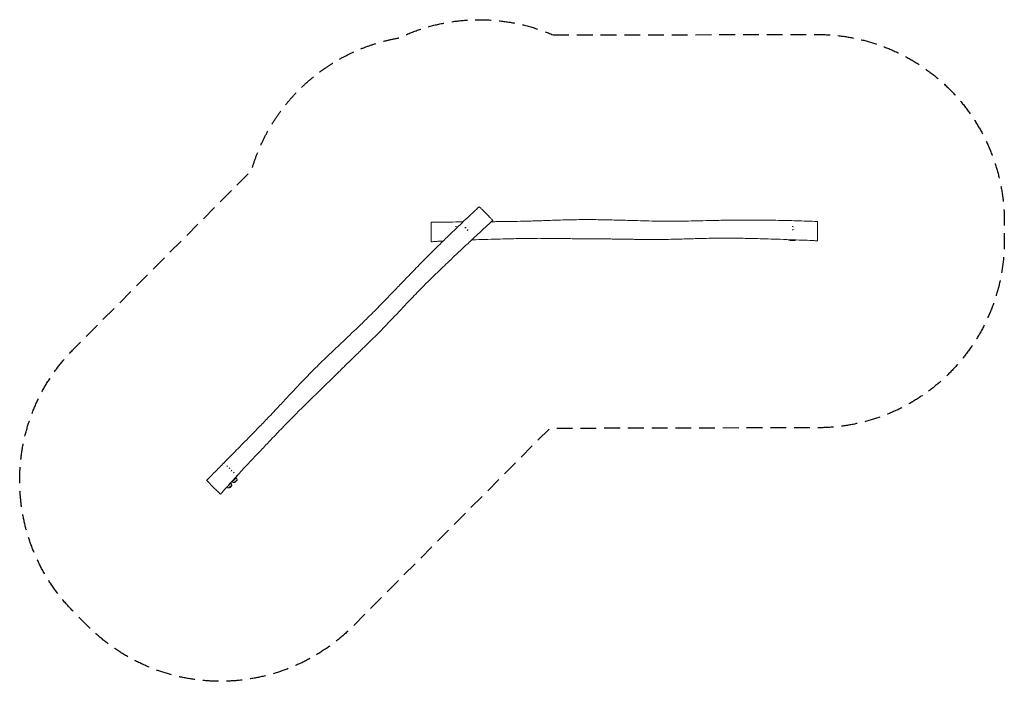
# Model space of a CAD drawing. Units: millimetres. Extents: x -3949 to 3953, y -2655 to 2652.
import ezdxf

# ---------------------------------------------------------------- set-up
doc = ezdxf.new("R2010")
doc.units = ezdxf.units.MM
doc.header["$LTSCALE"] = 20
doc.linetypes.add('HIDDEN', pattern=[9.525, 6.35, -3.175])
doc.layers.add('2d', color=230, linetype='Continuous')
doc.layers.add('AS-SafetyZone', color=5, linetype='HIDDEN')

msp = doc.modelspace()

# ---------------------------------------------------------------- linework, layer by layer
at = {"layer": '2d', "lineweight": 0}
for p, q in [((-2211.7, -1022.3), (-2244.2, -1054.8)), ((-2254.1, -1064.7), (-2286.7, -1097.2)), ((-2270, -1104), (-2269.9, -1104.1)), ((-2247.3, -1081.4), (-2269.9, -1104.1)), ((-2267.7, -1104.1), (-2269.9, -1104.1)), ((-2247.4, -1081.3), (-2247.3, -1081.4)), ((-2247.3, -1083.7), (-2247.3, -1081.4)), ((-2227.6, -1061.5), (-2227.5, -1061.6)), ((-2204.9, -1039), (-2227.5, -1061.6)), ((-2225.2, -1061.6), (-2227.5, -1061.6)), ((-2205, -1038.9), (-2204.9, -1039)), ((-2204.9, -1041.3), (-2204.9, -1039))]:
    msp.add_line(p, q, dxfattribs=at)
for centre, radius, start, end in [((-2228, -1038.5), 23, 359.07921, 45), ((-2270.4, -1081), 23, 225, 270.92079), ((-2267.7, -1098.1), 6, 270.23389, 307.4048), ((-2314.5, -1036.9), 83, 307.4048, 322.59518), ((-2270.4, -1081), 23, 359.07921, 45), ((-2253.3, -1083.7), 6, 322.5952, 359.76611), ((-2228, -1038.5), 23, 225, 270.92079), ((-2225.3, -1055.6), 6, 270.23389, 307.4048), ((-2272, -994.5), 83, 307.4048, 322.59518), ((-2210.9, -1041.2), 6, 322.5952, 359.76611)]:
    msp.add_arc(centre, radius, start, end, dxfattribs=at)
for centre, major_axis, ratio, start_param, end_param in [((-447.1, 980.5), (13.5, 0), 0.959155, 1.570796, 1.990341), ((-447.1, 980.5), (13.5, 0), 0.959155, 1.402703, 1.570796), ((-364.7, 973.2), (-9.55, -9.55), 0.974272, 4.136758, 4.89092), ((-364.7, 973.2), (-9.55, -9.55), 0.974272, 1.378999, 2.108443), ((2252.9, 980.5), (13.5, 0), 0.974272, 4.520592, 5.250036), ((2252.9, 980.5), (13.5, 0), 0.974272, 0.995166, 1.749327), ((-2273.9, -936), (9.55, 9.55), 0.959155, 1.402703, 1.990341), ((-2273.9, -936), (9.55, 9.55), 0.959155, 4.306839, 4.886404), ((-2238.6, -971.4), (9.55, 9.55), 0.958501, 1.43567, 2.081945), ((-2238.6, -971.4), (9.55, 9.55), 0.958501, 4.468575, 4.991381)]:
    msp.add_ellipse(centre, major_axis=major_axis, ratio=ratio, start_param=start_param, end_param=end_param, dxfattribs=at)
for points, knots in [([(-2449.2, -1043.6), (-2446.8, -1041.2), (-2444.5, -1038.8), (-2435.1, -1029.4), (-2428.1, -1022.3), (-2402.2, -996.2), (-2383.4, -977.2), (-2340.1, -933.4), (-2315.6, -908.6), (-2275.3, -867.7), (-2259.5, -851.6), (-2227.9, -819.5), (-2212, -803.4), (-2177.8, -768.6), (-2159.5, -750), (-2122.4, -712.3), (-2103.8, -693.3), (-2064, -652.7), (-2042.9, -631.1), (-1996.9, -583.7), (-1972, -557.9), (-1930.8, -514.8), (-1914.4, -497.5), (-1884.9, -466.3), (-1871.8, -452.4), (-1845.9, -424.9), (-1833.2, -411.3), (-1807.3, -383.6), (-1794.2, -369.6), (-1766.8, -340.3), (-1752.6, -325.1), (-1722.5, -293), (-1706.6, -276.1), (-1673, -240.9), (-1655.4, -222.5), (-1620.5, -186.5), (-1603.2, -168.9), (-1570.6, -136.2), (-1555.4, -121.1), (-1525.2, -91.5), (-1510.2, -77), (-1479.3, -47.1), (-1463.3, -31.8), (-1430.5, -0.5), (-1413.7, 15.4), (-1379.1, 48.2), (-1361.3, 65), (-1324.2, 100), (-1304.9, 118.3), (-1263.6, 157.4), (-1241.7, 178.3), (-1196, 222.1), (-1172.3, 245), (-1128.8, 287.7), (-1108.9, 307.4), (-1071.7, 344.8), (-1054.4, 362.4), (-1018, 399.5), (-999.1, 419), (-958.8, 460.8), (-937.5, 483.1), (-890.6, 532.2), (-865, 559), (-807.3, 619.3), (-775.2, 652.7), (-722.8, 706.3), (-702.7, 726.7), (-666.1, 763.4), (-649.6, 779.8), (-613.9, 815), (-594.7, 833.9), (-551.7, 875.9), (-527.9, 899), (-483.2, 942.2), (-462.2, 962.4), (-422, 1000.8), (-402.7, 1019.2), (-363.4, 1056.4), (-343.3, 1075.3), (-302.5, 1113.6), (-281.7, 1132.9), (-260.9, 1152.2)], [0, 0, 0, 0, 10.000003, 10.000003, 40.000062, 40.000062, 120.185853, 120.185853, 224.840624, 224.840624, 292.409113, 292.409113, 360.128146, 360.128146, 438.784455, 438.784455, 518.748261, 518.748261, 609.431048, 609.431048, 717.147748, 717.147748, 788.492515, 788.492515, 845.981715, 845.981715, 901.779851, 901.779851, 959.55379, 959.55379, 1021.983991, 1021.983991, 1091.670787, 1091.670787, 1168.070187, 1168.070187, 1242.201537, 1242.201537, 1306.641682, 1306.641682, 1369.20741, 1369.20741, 1435.65448, 1435.65448, 1505.141327, 1505.141327, 1578.585443, 1578.585443, 1658.280287, 1658.280287, 1749.220822, 1749.220822, 1848.012668, 1848.012668, 1932.184851, 1932.184851, 2006.215234, 2006.215234, 2087.929068, 2087.929068, 2180.344543, 2180.344543, 2291.668196, 2291.668196, 2430.63549, 2430.63549, 2516.571145, 2516.571145, 2586.218395, 2586.218395, 2667.009819, 2667.009819, 2766.58821, 2766.58821, 2853.764192, 2853.764192, 2933.524443, 2933.524443, 3016.250381, 3016.250381, 3101.398775, 3101.398775, 3101.398775, 3101.398775]), ([(-260.9, 1152.2), (-260.9, 1152.2), (-253.1, 1144.4), (-237.2, 1128.5), (-230, 1121.3), (-213.3, 1104.5), (-181.2, 1072.5), (-157.4, 1048.7), (-151.3, 1042.6), (-151.3, 1042.6)], [0.8305872, 0.8305872, 0.8305872, 0.8305872, 0.9317017, 1, 1, 1, 1.1587515, 1.2421457, 1.3281663, 1.3281663, 1.3281663, 1.3281663]), ([(-151.3, 1042.6), (-153.8, 1040.4), (-156.3, 1038.1), (-166.1, 1029.2), (-173.5, 1022.4), (-201.3, 997), (-221.7, 978.2), (-265.9, 937.3), (-289.7, 915.3), (-338.6, 869.8), (-363.8, 846.3), (-412.2, 800.9), (-435.3, 779.2), (-477.9, 739), (-497.2, 720.7), (-532.8, 686.8), (-549, 671.3), (-579.5, 642), (-593.8, 628.2), (-620.9, 602), (-633.7, 589.5), (-658.9, 564.8), (-671.3, 552.5), (-697.4, 526.5), (-711, 512.8), (-740.1, 483.2), (-755.6, 467.3), (-786.1, 435.6), (-801.2, 419.9), (-829.6, 390), (-842.9, 375.9), (-869.5, 347.7), (-882.8, 333.6), (-910.7, 304.1), (-925.3, 288.6), (-956.9, 255.2), (-973.9, 237.4), (-1009.4, 200.5), (-1028, 181.4), (-1064, 144.7), (-1081.5, 127), (-1116.6, 92.1), (-1134.1, 74.8), (-1166.8, 42.7), (-1181.9, 28), (-1205.9, 4.8), (-1214.7, -3.7), (-1230.3, -18.8), (-1237.1, -25.4), (-1251.2, -39.1), (-1258.6, -46.2), (-1277.6, -64.6), (-1289.2, -75.8), (-1311.6, -97.7), (-1322.5, -108.4), (-1341.9, -127.4), (-1350.4, -135.8), (-1367.6, -152.7), (-1376.2, -161.2), (-1393.9, -178.7), (-1402.9, -187.6), (-1421.5, -205.9), (-1431, -215.4), (-1450.5, -234.6), (-1460.5, -244.5), (-1480.9, -264.6), (-1491.3, -274.8), (-1512.8, -295.9), (-1523.9, -306.7), (-1548.1, -330.4), (-1561.2, -343.2), (-1592, -373.2), (-1609.7, -390.3), (-1646.3, -426), (-1665.2, -444.4), (-1694.7, -473.3), (-1705.2, -483.7), (-1728.1, -506.4), (-1740.5, -518.7), (-1766.6, -544.9), (-1780.3, -558.8), (-1806, -585), (-1817.9, -597.3), (-1844.6, -625), (-1859.4, -640.4), (-1889.3, -671.6), (-1904.3, -687.4), (-1938, -722.9), (-1956.7, -742.5), (-1999.4, -787.5), (-2023.5, -812.9), (-2069.3, -861.2), (-2091, -884.1), (-2126.6, -921.8), (-2140.6, -936.7), (-2164, -961.7), (-2173.5, -971.9), (-2190, -989.7), (-2197.2, -997.5), (-2210.1, -1011.6), (-2216, -1018), (-2228.3, -1031.5), (-2234.7, -1038.6), (-2247.8, -1053.2), (-2254.6, -1060.8), (-2265.4, -1072.9), (-2269.4, -1077.4), (-2278.2, -1087.3), (-2283.1, -1092.8), (-2294.3, -1105.5), (-2300.6, -1112.6), (-2314.8, -1128.8), (-2322.8, -1137.9), (-2333, -1149.7), (-2335.4, -1152.4), (-2337.7, -1155.1)], [0, 0, 0, 0, 10.000003, 10.000003, 40.000051, 40.000051, 123.369876, 123.369876, 220.723349, 220.723349, 324.125666, 324.125666, 419.618388, 419.618388, 499.609361, 499.609361, 566.902772, 566.902772, 626.551059, 626.551059, 680.048703, 680.048703, 732.5869, 732.5869, 790.589564, 790.589564, 857.284128, 857.284128, 922.647934, 922.647934, 980.940377, 980.940377, 1038.994051, 1038.994051, 1102.891616, 1102.891616, 1176.769053, 1176.769053, 1256.641395, 1256.641395, 1331.156505, 1331.156505, 1405.164078, 1405.164078, 1468.445831, 1468.445831, 1505.376189, 1505.376189, 1533.869165, 1533.869165, 1564.996865, 1564.996865, 1613.797942, 1613.797942, 1659.671714, 1659.671714, 1695.667956, 1695.667956, 1732.069828, 1732.069828, 1770.205997, 1770.205997, 1810.385559, 1810.385559, 1852.562793, 1852.562793, 1896.318035, 1896.318035, 1942.829236, 1942.829236, 1997.904978, 1997.904978, 2071.937011, 2071.937011, 2151.281004, 2151.281004, 2195.68784, 2195.68784, 2248.023897, 2248.023897, 2306.669347, 2306.669347, 2358.010248, 2358.010248, 2422.142465, 2422.142465, 2487.552234, 2487.552234, 2568.90584, 2568.90584, 2673.815587, 2673.815587, 2768.468503, 2768.468503, 2829.771304, 2829.771304, 2871.448094, 2871.448094, 2903.221467, 2903.221467, 2929.603285, 2929.603285, 2958.606618, 2958.606618, 2989.358772, 2989.358772, 3007.24587, 3007.24587, 3029.291786, 3029.291786, 3057.964835, 3057.964835, 3094.029698, 3094.029698, 3104.778373, 3104.778373, 3104.778373, 3104.778373]), ([(-647.1, 1028.4), (-643.7, 1028.4), (-640.4, 1028.4), (-627.1, 1028.4), (-617.1, 1028.5), (-580.3, 1028.6), (-553.6, 1028.8), (-492, 1029.1), (-457.1, 1029.4), (-412, 1029.7), (-401.7, 1029.8), (-391.4, 1029.9)], [0, 0, 0, 0, 10.000003, 10.000003, 40.000062, 40.000062, 120.185853, 120.185853, 224.840624, 224.840624, 255.641457, 255.641457, 255.641457, 255.641457]), ([(-647.1, 1028.4), (-647.1, 1028.4), (-647.1, 1024.6), (-647.1, 997.3), (-647.1, 979.3), (-647.1, 964.5), (-647.1, 937), (-647.1, 883.7), (-647.1, 870.7), (-647.1, 870.7)], [0.8172278, 0.8172278, 0.8172278, 0.8172278, 0.8855738, 1, 1, 1, 1.0943833, 1.1689863, 1.3098674, 1.3098674, 1.3098674, 1.3098674]), ([(-163.3, 1031.7), (-151.7, 1031.9), (-140.1, 1032), (-98.3, 1032.4), (-68.1, 1032.7), (-2.1, 1033.7), (33.8, 1034.4), (93.4, 1035.7), (117.2, 1036.3), (160.1, 1037.5), (179.3, 1038.1), (217, 1039.3), (235.6, 1039.9), (273.5, 1041.2), (292.7, 1041.8), (332.7, 1043.2), (353.5, 1043.9), (397.5, 1045.2), (420.7, 1045.9), (469.4, 1047.2), (494.8, 1047.7), (544.9, 1048.4), (569.6, 1048.7), (615.8, 1048.7), (637.2, 1048.6), (679.6, 1048.2), (700.4, 1047.9), (743.4, 1047.1), (765.5, 1046.7), (810.8, 1045.6), (834, 1045), (881.6, 1043.7), (906.1, 1043), (957.1, 1041.5), (983.7, 1040.8), (1040.5, 1039.3), (1070.8, 1038.5), (1134, 1037.2), (1167, 1036.6), (1227.9, 1036), (1256, 1035.9), (1308.7, 1036.1), (1333.4, 1036.2), (1385.3, 1036.8), (1412.5, 1037.2), (1470.6, 1038.3), (1501.4, 1038.9), (1569.3, 1040.5), (1606.4, 1041.4), (1689.8, 1043.3), (1736.1, 1044.2), (1811, 1045), (1839.7, 1045.2), (1891.5, 1045.2), (1914.8, 1045.2), (1964.9, 1044.9), (1991.8, 1044.6), (2051.9, 1043.9), (2085.1, 1043.5), (2147.3, 1042.4), (2176.4, 1041.8), (2232, 1040.5), (2258.6, 1039.9), (2312.7, 1038.4), (2340.3, 1037.6), (2396.2, 1035.8), (2424.6, 1034.8), (2452.9, 1033.7)], [483.916373, 483.916373, 483.916373, 483.916373, 518.748261, 518.748261, 609.431048, 609.431048, 717.147748, 717.147748, 788.492515, 788.492515, 845.981715, 845.981715, 901.779851, 901.779851, 959.55379, 959.55379, 1021.983991, 1021.983991, 1091.670787, 1091.670787, 1168.070187, 1168.070187, 1242.201537, 1242.201537, 1306.641682, 1306.641682, 1369.20741, 1369.20741, 1435.65448, 1435.65448, 1505.141327, 1505.141327, 1578.585443, 1578.585443, 1658.280287, 1658.280287, 1749.220822, 1749.220822, 1848.012668, 1848.012668, 1932.184851, 1932.184851, 2006.215234, 2006.215234, 2087.929068, 2087.929068, 2180.344543, 2180.344543, 2291.668196, 2291.668196, 2430.63549, 2430.63549, 2516.571145, 2516.571145, 2586.218395, 2586.218395, 2667.009819, 2667.009819, 2766.58821, 2766.58821, 2853.764192, 2853.764192, 2933.524443, 2933.524443, 3016.250381, 3016.250381, 3101.398775, 3101.398775, 3101.398775, 3101.398775]), ([(2452.9, 1033.7), (2452.9, 1033.7), (2452.9, 1022.6), (2452.9, 1000.1), (2452.9, 989.9), (2452.9, 966.3), (2452.9, 921), (2452.9, 887.3), (2452.9, 878.7), (2452.9, 878.7)], [0.8305872, 0.8305872, 0.8305872, 0.8305872, 0.9317017, 1, 1, 1, 1.1587515, 1.2421457, 1.3281663, 1.3281663, 1.3281663, 1.3281663]), ([(-550.6, 876.9), (-557.7, 876.5), (-564.7, 876.1), (-581.3, 875.1), (-590.8, 874.5), (-612.4, 873.1), (-624.3, 872.3), (-639.9, 871.2), (-643.5, 871), (-647.1, 870.7)], [3008.140968, 3008.140968, 3008.140968, 3008.140968, 3029.291786, 3029.291786, 3057.964835, 3057.964835, 3094.029698, 3094.029698, 3104.778373, 3104.778373, 3104.778373, 3104.778373]), ([(2452.9, 878.7), (2449.6, 878.9), (2446.3, 879), (2433, 879.6), (2423, 880.1), (2385.3, 881.8), (2357.6, 882.9), (2297.5, 885.3), (2265.1, 886.5), (2198.3, 888.9), (2163.8, 890.1), (2097.6, 892.2), (2065.8, 893.2), (2007.4, 894.9), (1980.7, 895.6), (1931.6, 896.8), (1909.2, 897.4), (1866.9, 898.2), (1847, 898.6), (1809.3, 899.2), (1791.5, 899.4), (1756.2, 899.7), (1738.7, 899.8), (1701.9, 899.8), (1682.6, 899.8), (1641, 899.4), (1618.8, 899.1), (1574.9, 898.4), (1553.1, 897.9), (1511.9, 896.8), (1492.5, 896.3), (1453.7, 895.2), (1434.4, 894.6), (1393.7, 893.4), (1372.4, 892.8), (1326.5, 891.6), (1301.9, 891), (1250.7, 890), (1224.1, 889.6), (1172.6, 889.1), (1147.8, 889), (1098.3, 889.1), (1073.6, 889.3), (1027.9, 889.7), (1006.8, 890), (973.4, 890.5), (961.2, 890.7), (939.5, 891.1), (930, 891.3), (910.3, 891.6), (900, 891.8), (873.6, 892.2), (857.5, 892.4), (826.2, 892.8), (810.9, 892.9), (783.7, 893.2), (771.8, 893.3), (747.7, 893.5), (735.6, 893.6), (710.8, 893.7), (698.1, 893.8), (672, 894), (658.6, 894), (631.1, 894.2), (617.1, 894.3), (588.4, 894.5), (573.8, 894.7), (543.8, 895), (528.3, 895.1), (494.4, 895.5), (476.1, 895.8), (433.1, 896.3), (408.5, 896.7), (357.4, 897.3), (330.9, 897.7), (289.7, 898.1), (274.9, 898.2), (242.6, 898.3), (225.2, 898.4), (188.2, 898.3), (168.7, 898.2), (132, 897.8), (114.9, 897.5), (76.4, 896.9), (55, 896.4), (11.9, 895.5), (-9.9, 894.9), (-58.8, 893.7), (-85.9, 893), (-148, 891.4), (-183, 890.5), (-249.4, 888.7), (-281, 887.9), (-315.1, 886.9), (-317.8, 886.8), (-320.4, 886.7)], [0, 0, 0, 0, 10.000003, 10.000003, 40.000051, 40.000051, 123.369876, 123.369876, 220.723349, 220.723349, 324.125666, 324.125666, 419.618388, 419.618388, 499.609361, 499.609361, 566.902772, 566.902772, 626.551059, 626.551059, 680.048703, 680.048703, 732.5869, 732.5869, 790.589564, 790.589564, 857.284128, 857.284128, 922.647934, 922.647934, 980.940377, 980.940377, 1038.994051, 1038.994051, 1102.891616, 1102.891616, 1176.769053, 1176.769053, 1256.641395, 1256.641395, 1331.156505, 1331.156505, 1405.164078, 1405.164078, 1468.445831, 1468.445831, 1505.376189, 1505.376189, 1533.869165, 1533.869165, 1564.996865, 1564.996865, 1613.797942, 1613.797942, 1659.671714, 1659.671714, 1695.667956, 1695.667956, 1732.069828, 1732.069828, 1770.205997, 1770.205997, 1810.385559, 1810.385559, 1852.562793, 1852.562793, 1896.318035, 1896.318035, 1942.829236, 1942.829236, 1997.904978, 1997.904978, 2071.937011, 2071.937011, 2151.281004, 2151.281004, 2195.68784, 2195.68784, 2248.023897, 2248.023897, 2306.669347, 2306.669347, 2358.010248, 2358.010248, 2422.142465, 2422.142465, 2487.552234, 2487.552234, 2568.90584, 2568.90584, 2673.815587, 2673.815587, 2768.468503, 2768.468503, 2776.408183, 2776.408183, 2776.408183, 2776.408183]), ([(2244.5, 880.6), (2243.7, 880.7), (2243, 880.8), (2240.2, 881.1), (2238.2, 881.5), (2234.2, 882.4), (2232.3, 882.9), (2229.4, 883.8), (2228.3, 884.1), (2225.2, 885.2), (2223, 886.1), (2220, 887.4), (2219.2, 887.8), (2218.4, 888.2)], [0, 0, 0, 0, 10.000219, 10.000219, 33.340214, 33.340214, 51.63132, 51.63132, 60.937341, 60.937341, 80.243435, 80.243435, 87.759827, 87.759827, 87.759827, 87.759827]), ([(2270.7, 882.9), (2269, 882.5), (2267.3, 882.1), (2263.9, 881.4), (2262.2, 881.1), (2258.7, 880.6), (2256.9, 880.5), (2253.4, 880.3), (2251.6, 880.2), (2248.1, 880.3), (2246.3, 880.4), (2244.5, 880.6)], [178.973899, 178.973899, 178.973899, 178.973899, 183.808278, 183.808278, 188.642658, 188.642658, 193.477037, 193.477037, 198.311416, 198.311416, 203.145796, 203.145796, 203.145796, 203.145796]), ([(2280.8, 885.9), (2280.5, 885.8), (2280.1, 885.7), (2279.1, 885.3), (2278.4, 885.1), (2277.1, 884.7), (2276.4, 884.5), (2275.1, 884.1), (2274.5, 883.9), (2273.2, 883.6), (2272.6, 883.4), (2271.6, 883.1), (2271.1, 883), (2270.5, 882.9), (2270.3, 882.8), (2270.2, 882.8)], [101.496969, 101.496969, 101.496969, 101.496969, 103.571052, 103.571052, 108.695168, 108.695168, 114.950568, 114.950568, 122.688739, 122.688739, 132.173422, 132.173422, 142.694292, 142.694292, 152.018292, 152.018292, 152.018292, 152.018292]), ([(-2323.3, -916.4), (-2323.2, -916.3), (-2323.2, -916.1), (-2322.3, -914.6), (-2321.3, -913.3), (-2319.2, -910.6), (-2318, -909.4), (-2315.3, -906.8), (-2313.8, -905.6), (-2311.6, -903.7), (-2310.8, -903.1), (-2310, -902.5)], [478.543092, 478.543092, 478.543092, 478.543092, 480.175402, 480.175402, 496.578413, 496.578413, 512.899861, 512.899861, 531.166546, 531.166546, 541.314243, 541.314243, 541.314243, 541.314243]), ([(-2198.3, -1000.5), (-2198.9, -1001.3), (-2199.5, -1002.1), (-2201.3, -1004.5), (-2202.5, -1006), (-2205.4, -1009.5), (-2207, -1011.4), (-2209.8, -1014.3), (-2210.4, -1015), (-2212.1, -1016.6), (-2213.1, -1017.5), (-2215, -1019.1), (-2215.4, -1019.4), (-2216.2, -1020.1), (-2216.5, -1020.3), (-2217.3, -1020.9), (-2217.7, -1021.2), (-2218.5, -1021.8), (-2218.9, -1022), (-2219.6, -1022.5), (-2220, -1022.8), (-2220.5, -1023.1), (-2220.6, -1023.2), (-2220.7, -1023.2)], [0, 0, 0, 0, 10.000352, 10.000352, 32.415102, 32.415102, 61.16944, 61.16944, 69.308565, 69.308565, 77.972277, 77.972277, 80.217894, 80.217894, 81.478361, 81.478361, 83.108473, 83.108473, 84.435158, 84.435158, 85.967696, 85.967696, 86.575814, 86.575814, 86.575814, 86.575814]), ([(-2449.2, -1043.6), (-2449.2, -1043.6), (-2446.5, -1046.3), (-2427.2, -1065.6), (-2414.5, -1078.3), (-2404.1, -1088.7), (-2384.6, -1108.2), (-2346.9, -1145.9), (-2337.7, -1155.1), (-2337.7, -1155.1)], [0.8172278, 0.8172278, 0.8172278, 0.8172278, 0.8855738, 1, 1, 1, 1.0943833, 1.1689863, 1.3098674, 1.3098674, 1.3098674, 1.3098674])]:
    msp.add_open_spline(points, degree=3, knots=knots, dxfattribs=at)
for points in [[(-2313, -905.9), (-2310.5, -902.9), (-2307.7, -900.1), (-2304.7, -897.5)], [(-2194.1, -994.2), (-2195.4, -996.2), (-2196.8, -998.3), (-2198.3, -1000.5)], [(-2195.9, -996.2), (-2196, -996.2), (-2196.1, -996.3), (-2196.2, -996.4)], [(-2194.1, -994.1), (-2194.7, -994.8), (-2195.3, -995.5), (-2195.9, -996.2)]]:
    msp.add_open_spline(points, degree=3, dxfattribs=at)
at = {"layer": 'AS-SafetyZone', "flags": 128}
msp.add_lwpolyline([(332, 2530.1), (2450.4, 2533.7, -0.414715), (3952.9, 1033.7), (3952.9, 878.7, -0.413458), (2456.8, -621.3), (303.7, -626.8), (-1274.3, -2213, -0.414969), (-3398.4, -2215.7), (-3509.9, -2104.2, -0.413713), (-3511.7, 15.3), (-2088.5, 1443.3, -0.28642), (-907.8, 2505.5, -0.21635)], format="xyb", close=True, dxfattribs=at)

doc.saveas('drawing.dxf')
